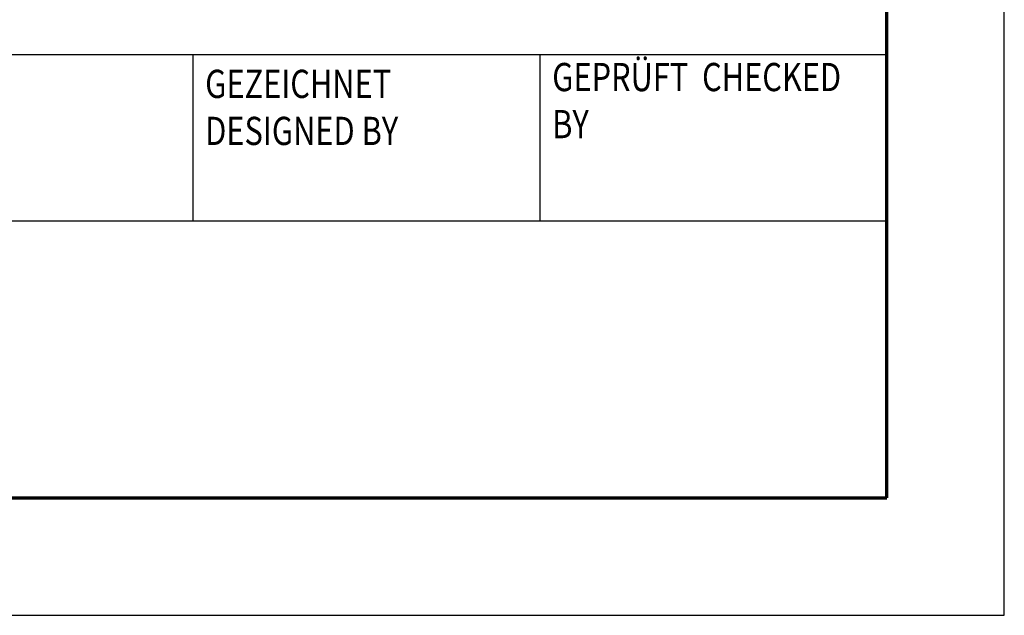
# Model space of a CAD drawing. Units: millimetres. Extents: x 2530 to 23610, y -334 to 3711.
# Drawn here: x 6397 to 6439, y 666 to 691 of the extents above; entities that cross this region are included whole.
import ezdxf

# ---------------------------------------------------------------- set-up
doc = ezdxf.new("R2010")
doc.units = ezdxf.units.MM
doc.linetypes.add('AUSGEZOGEN', pattern=[0])
doc.layers.add('nicht drucken', color=6, linetype='Continuous', plot=False)
doc.layers.add('RAHMEN', color=7, linetype='AUSGEZOGEN')
doc.layers.add('Rahmen (ISO)', color=7, linetype='Continuous', lineweight=70)
doc.styles.add('Arial', font='arialbd.ttf')

# ---------------------------------------------------------------- blocks, each defined once
blk = doc.blocks.new('Rahmen A0 Profilsystem')
at = {"linetype": 'AUSGEZOGEN', "lineweight": 25}
for p, q in [((4945.485, 689.673), (5034.004, 689.673)), ((4945.485, 689.673), (5034.004, 689.673)), ((5004.504, 682.592), (5004.504, 689.673)), ((5019.264, 682.592), (5019.264, 689.673)), ((4945.485, 682.592), (5034.004, 682.592)), ((4945.485, 682.592), (5034.004, 682.592))]:
    blk.add_line(p, q, dxfattribs=at)
blk.add_lwpolyline([(4945.485, 760.365), (5034.004, 760.365), (5034.004, 670.817), (4945.485, 670.817)], close=True)
at = {"layer": 'nicht drucken'}
for p, q in [((5039.004, 665.817), (5039.004, 1506.817)), ((3850.004, 665.817), (5039.004, 665.817))]:
    blk.add_line(p, q, dxfattribs=at)
blk.add_lwpolyline([(3850.004, 665.817), (5039.004, 665.817), (5039.004, 1506.817), (3850.004, 1506.817)], close=True, dxfattribs=at)
at = {"layer": 'Rahmen (ISO)'}
blk.add_lwpolyline([(3855.004, 670.817), (5034.004, 670.817), (5034.004, 1501.817), (3855.004, 1501.817)], close=True, dxfattribs=at)
at = {"linetype": 'AUSGEZOGEN', "lineweight": 25, "char_height": 1.2, "width": 13, "attachment_point": 1, "style": 'Arial'}
for s, insert in [('\\W0.80;GEPRÜFT  CHECKED BY\\P', (5019.775, 689.31)), ('\\W0.80;GEZEICHNET  \\PDESIGNED BY', (5005.015, 689.02))]:
    blk.add_mtext(s, dxfattribs=dict(at, insert=insert))

msp = doc.modelspace()

# ---------------------------------------------------------------- block references
at = {"layer": 'RAHMEN'}
msp.add_blockref('Rahmen A0 Profilsystem', (1400.208, 0), dxfattribs=at)

doc.saveas('drawing.dxf')
